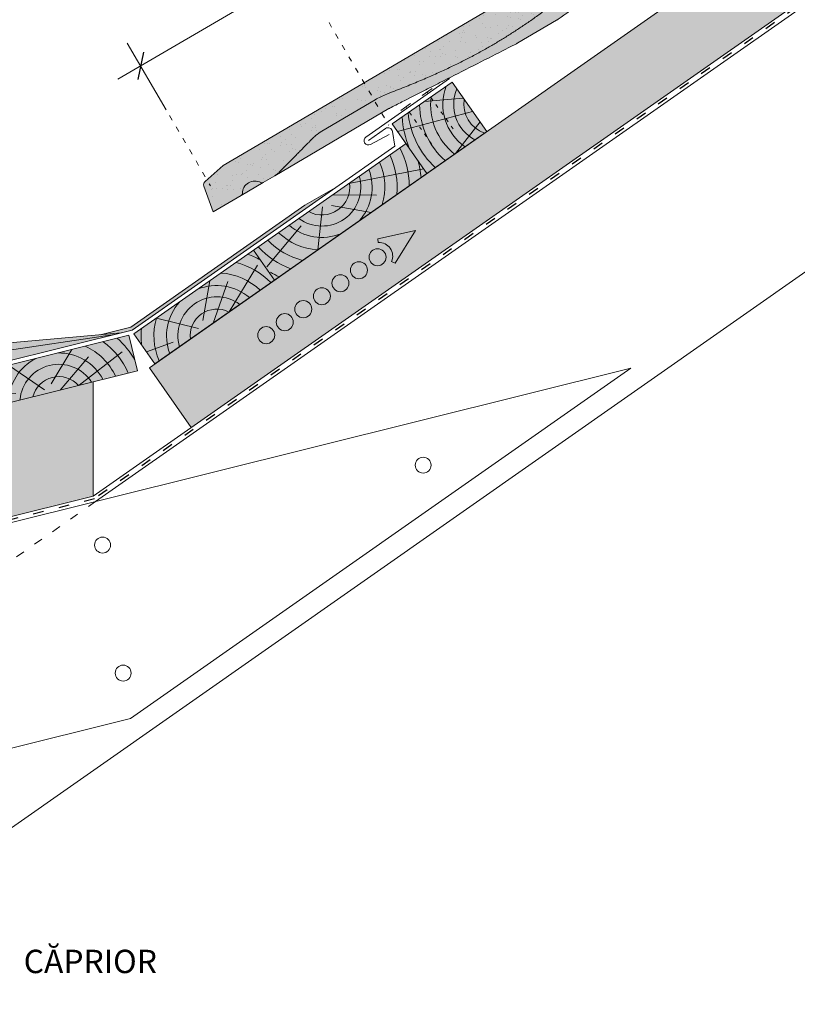
# Model space of a CAD drawing. Units: metres. Extents: x 0 to 277, y 0 to 190.
# Drawn here: x 121 to 174, y 66 to 133 of the extents above; entities that cross this region are included whole.
import ezdxf

# ---------------------------------------------------------------- set-up
doc = ezdxf.new("R2010")
doc.units = ezdxf.units.M
doc.header["$LTSCALE"] = 0.05
doc.linetypes.add('ACAD_ISO03W100', pattern=[30, 12, -18])
doc.layers.get('0').update_dxf_attribs({"linetype": 'CONTINUOUS'})
doc.layers.add('Román', color=7, linetype='CONTINUOUS')
doc.styles.add('Román', font='arial.ttf', dxfattribs={"height": 1.6})

# ---------------------------------------------------------------- blocks, each defined once
blk = doc.blocks.new('Zenit alapcserép ÚJ')
at = {"linetype": 'Continuous', "lineweight": 9, "true_color": 0x96363a}
h = blk.add_hatch(color=17, dxfattribs=at)
h.dxf.hatch_style = 1
edge = h.paths.add_edge_path()
edge.add_spline(control_points=[(75.2949900262176, 132.2719869070858), (77.7450655178425, 132.9262079769933), (78.55298571334274, 133.1356902122421)], knot_values=[0, 0, 0, 3.370540763338297, 3.370540763338297, 3.370540763338297], weights=[1, 1.16211519499695, 1], degree=2, periodic=0)
edge.add_spline(control_points=[(78.55298571334274, 133.1356902122421), (78.6074221134487, 133.1498047978616), (78.66277382020974, 133.1622494580907), (78.89436475516763, 133.2064476554631), (79.07402268577155, 133.2208756465194), (79.23823631181043, 133.2208756465194)], knot_values=[0.7993766431288978, 0.7993766431288978, 0.7993766431288978, 0.7993766431288978, 0.9553930881737159, 0.9553930881737159, 1.448033966290318, 1.448033966290318, 1.448033966290318, 1.448033966290318], degree=3, periodic=0)
edge.add_line((79.23823631181043, 133.2208756465194), (83.48826799626976, 133.2208756465194))
edge.add_spline(control_points=[(83.48826799626976, 133.2208756465194), (83.76047886707201, 133.2208756465194), (84.05852082039263, 133.1994865970087), (84.39638489454825, 133.1496634437081), (84.43926718214473, 133.142887222794), (84.48200134012168, 133.1356902122421)], knot_values=[13.88537699798274, 13.88537699798274, 13.88537699798274, 13.88537699798274, 14.70200961038959, 14.70200961038959, 14.82092244707607, 14.82092244707607, 14.82092244707607, 14.82092244707607], degree=3, periodic=0)
edge.add_spline(control_points=[(84.48200134012163, 133.1356902122421), (91.82169724591535, 131.8995860889153), (98.53414889587555, 132.8456978293093)], knot_values=[1.566704893449857, 1.566704893449857, 1.566704893449857, 15.99079548006914, 15.99079548006914, 15.99079548006914], weights=[1, 1.257707455526648, 1.050497992067417], degree=2, periodic=0)
edge.add_spline(control_points=[(98.53414889587555, 132.8456978293093), (99.73803050214659, 133.0153834495767), (100.8560135606347, 133.1356902122421)], knot_values=[0.0100285498963211, 0.0100285498963211, 0.0100285498963211, 2.64404231142281, 2.64404231142281, 2.64404231142281], weights=[1.015690136700516, 1.011046198544059, 1.000083568215839], degree=2, periodic=0)
edge.add_spline(control_points=[(100.8560135606347, 133.1356902122421), (100.9213987313601, 133.1427263458906), (100.986939584549, 133.1492176193316), (101.6309061870942, 133.2079200733403), (102.2148401375592, 133.2208756465194), (102.7458057418422, 133.2208756465194)], knot_values=[3.53239195660175, 3.53239195660175, 3.53239195660175, 3.53239195660175, 3.713095260832733, 3.713095260832733, 5.305992073681659, 5.305992073681659, 5.305992073681659, 5.305992073681659], degree=3, periodic=0)
edge.add_line((102.7458057418422, 133.2208756465194), (105.7517980059156, 133.2208756465194))
edge.add_arc((105.7517980059156, 130.7208756465194), 2.500000000000012, 74.99999999999312, 90, ccw=False)
edge.add_line((106.3988456186722, 133.135690212242), (106.7727490486276, 133.0355030901382))
edge.add_arc((106.7856900008827, 133.0837993814527), 0.0499999999999936, 254.9999999999865, 345.0000000000064)
edge.add_arc((106.8822825835116, 133.0579174769424), 0.0499999999999937, 75.00000000000222, 165.0000000000022, ccw=False)
edge.add_line((106.8952235357667, 133.1062137682569), (107.2815938662823, 133.0026861502159))
edge.add_arc((107.2686529140272, 132.9543898589014), 0.0499999999999984, -15.000000000025125, 75.0000000000179, ccw=False)
edge.add_arc((107.3652454966562, 132.9285079543912), 0.0499999999999918, 165.0000000000022, 255.0000000000022)
edge.add_line((107.352304544401, 132.8802116630767), (107.6903785836022, 132.7896249972909))
edge.add_arc((107.7033195358573, 132.8379212886053), 0.0499999999999982, 255.0000000000022, 345.0000000000064)
edge.add_arc((107.7999121184862, 132.812039384095), 0.0499999999999937, 75.00000000000222, 165.0000000000064, ccw=False)
edge.add_line((107.8128530707413, 132.8603356754095), (108.199223401257, 132.7568080573685))
edge.add_arc((108.1862824490019, 132.708511766054), 0.0500000000000081, -14.999999999993577, 75.00000000000222, ccw=False)
edge.add_arc((108.2828750316308, 132.6826298615438), 0.0500000000000013, 165.0000000000063, 255.0000000000022)
edge.add_line((108.2699340793757, 132.6343335702294), (108.6563044098913, 132.5308059521883))
edge.add_arc((108.6692453621464, 132.5791022435027), 0.0499999999999982, 254.9999999999865, 345.0000000000064)
edge.add_arc((108.7658379447753, 132.5532203389925), 0.0500000000000006, 74.99999999998641, 165.0000000000022, ccw=False)
edge.add_line((108.7787788970304, 132.6015166303069), (109.165149227546, 132.4979890122659))
edge.add_arc((109.1522082752909, 132.4496927209515), 0.0499999999999984, -14.999999999993577, 75.00000000000222, ccw=False)
edge.add_arc((109.2488008579198, 132.4238108164413), 0.0499999999999918, 165.0000000000022, 255.0000000000179)
edge.add_line((109.2358599056647, 132.3755145251268), (109.6222302361804, 132.2719869070858))
edge.add_arc((110.0104588038341, 133.7208756465194), 1.500000000000035, 255.0000000000035, 259.1268432826342)
edge.add_arc((109.6897786731356, 132.0513954119029), 0.199999999999998, 10.000000000006821, 79.12684328262958, ccw=False)
edge.add_line((109.886740223738, 132.0861250474363), (110.0074728365338, 131.4014163754526))
edge.add_arc((110.4013959377387, 131.4708756465194), 0.3999999999999982, 190.0000000000027, 270)
edge.add_line((110.4013959377387, 131.0708756465194), (111.3678877065923, 131.0708756465194))
edge.add_arc((111.3678877065923, 131.4708756465194), 0.4000000000000022, 270, 352.9999999999976)
edge.add_line((111.7649061672489, 131.4221279091573), (111.8629800574531, 132.2208756465194))
edge.add_line((111.8629800574531, 132.2208756465194), (112.012980057453, 132.2208756465194))
edge.add_line((112.012980057453, 132.2208756465194), (112.012980057453, 134.6208756465194))
edge.add_line((112.012980057453, 134.6208756465194), (72.2129800574531, 134.6208756465194))
edge.add_line((72.2129800574531, 134.6208756465194), (70.59270763612409, 134.3059265923742))
edge.add_arc((70.64995033473704, 134.0114384373399), 0.2999999999999871, 100.9999999999984, 169.4999999999987)
edge.add_line((70.35497386246787, 134.0661090949875), (70.01298005745309, 132.2208756465194))
edge.add_line((70.01298005745309, 132.2208756465194), (72.24695465366867, 132.2208756465194))
edge.add_arc((72.24695465366865, 132.3708756465194), 0.1500000000000036, 270.0000000000054, 330.000000000007)
edge.add_arc((73.11298005745307, 131.8708756465194), 0.8500000000000008, 30.00000000000091, 149.9999999999965, ccw=False)
edge.add_arc((73.9790054612375, 132.3708756465194), 0.1500000000000037, 210.0000000000051, 270)
edge.add_line((73.9790054612375, 132.2208756465194), (74.90551291783588, 132.2208756465194))
edge.add_spline(control_points=[(74.90551291783586, 132.2208756465194), (74.99847812583124, 132.2208756465194), (75.10001041698487, 132.2300330927393), (75.2316094899198, 132.2561568939532), (75.26357062114867, 132.2635972730234), (75.2949900262176, 132.2719869070858)], knot_values=[6.306676471879668, 6.306676471879668, 6.306676471879668, 6.306676471879668, 6.585572095865744, 6.585572095865744, 6.675796330470741, 6.675796330470741, 6.675796330470741, 6.675796330470741], degree=3, periodic=0)
at = {"linetype": 'Continuous', "lineweight": 9}
h = blk.add_hatch(dxfattribs=at)
h.set_pattern_fill('AR-SAND', color=256, scale=0.025)
h.set_pattern_definition([(37.5, (0, 0), (-0.0400007823996012, 1.223533093323355), [0, -0.9652000000000001, 0, -1.0795, 0, -1.031875]), (7.499999999999999, (0, 0), (1.123808207845006, 1.792062751420885), [0, -0.5207, 0, -0.86995, 0, -0.333375]), (327.5, (-0.7810500000000001, 0), (1.977480925603645, 0.0035929616963644), [0, -0.3175, 0, -1.143, 0, -1.49225]), (317.5, (-0.7810500000000001, 0), (1.908891131180743, 0.5573233081430408), [0, -0.15875, 0, -0.7493, 0, -0.8572500000000001])])
edge = h.paths.add_edge_path()
edge.add_line((72.2129800574531, 134.6208756465194), (70.59270763612409, 134.3059265923742))
edge.add_arc((70.64995033473706, 134.0114384373399), 0.299999999999987, 101.0000000000011, 169.4999999999992)
edge.add_line((70.35497386246787, 134.0661090949875), (70.01298005745309, 132.2208756465194))
edge.add_line((70.01298005745309, 132.2208756465194), (72.24695465366867, 132.2208756465194))
edge.add_arc((72.24695465366867, 132.3708756465194), 0.1500000000000036, 270, 330.0000000000043)
edge.add_arc((73.11298005745307, 131.8708756465194), 0.8500000000000008, 30.00000000000091, 149.9999999999965, ccw=False)
edge.add_arc((73.9790054612375, 132.3708756465194), 0.1500000000000036, 210.0000000000051, 270)
edge.add_line((73.9790054612375, 132.2208756465194), (74.90551291783588, 132.2208756465194))
edge.add_spline(control_points=[(74.90551291783586, 132.2208756465194), (74.99847812583124, 132.2208756465194), (75.10001041698487, 132.2300330927393), (75.2316094899198, 132.2561568939532), (75.26357062114867, 132.2635972730234), (75.2949900262176, 132.2719869070858)], knot_values=[6.306676471879668, 6.306676471879668, 6.306676471879668, 6.306676471879668, 6.585572095865744, 6.585572095865744, 6.675796330470741, 6.675796330470741, 6.675796330470741, 6.675796330470741], degree=3, periodic=0)
edge.add_spline(control_points=[(75.2949900262176, 132.2719869070858), (77.7450655178425, 132.9262079769933), (78.55298571334274, 133.1356902122421)], knot_values=[0, 0, 0, 3.370540763338297, 3.370540763338297, 3.370540763338297], weights=[1, 1.16211519499695, 1], degree=2, periodic=0)
edge.add_spline(control_points=[(78.55298571334274, 133.1356902122421), (78.6074221134487, 133.1498047978616), (78.66277382020974, 133.1622494580907), (78.89436475516763, 133.2064476554631), (79.07402268577155, 133.2208756465194), (79.23823631181043, 133.2208756465194)], knot_values=[0.7993766431288978, 0.7993766431288978, 0.7993766431288978, 0.7993766431288978, 0.9553930881737159, 0.9553930881737159, 1.448033966290318, 1.448033966290318, 1.448033966290318, 1.448033966290318], degree=3, periodic=0)
edge.add_line((79.23823631181043, 133.2208756465194), (83.48826799626976, 133.2208756465194))
edge.add_spline(control_points=[(83.48826799626976, 133.2208756465194), (83.76047886707201, 133.2208756465194), (84.05852082039263, 133.1994865970087), (84.39638489454825, 133.1496634437081), (84.43926718214473, 133.142887222794), (84.48200134012168, 133.1356902122421)], knot_values=[13.88537699798274, 13.88537699798274, 13.88537699798274, 13.88537699798274, 14.70200961038959, 14.70200961038959, 14.82092244707607, 14.82092244707607, 14.82092244707607, 14.82092244707607], degree=3, periodic=0)
edge.add_spline(control_points=[(84.48200134012163, 133.1356902122421), (91.82169724591535, 131.8995860889153), (98.53414889587555, 132.8456978293093)], knot_values=[1.566704893449857, 1.566704893449857, 1.566704893449857, 15.99079548006914, 15.99079548006914, 15.99079548006914], weights=[1, 1.257707455526648, 1.050497992067417], degree=2, periodic=0)
edge.add_spline(control_points=[(98.53414889587555, 132.8456978293093), (99.73803050214659, 133.0153834495767), (100.8560135606347, 133.1356902122421)], knot_values=[0.0100285498963211, 0.0100285498963211, 0.0100285498963211, 2.64404231142281, 2.64404231142281, 2.64404231142281], weights=[1.015690136700516, 1.011046198544059, 1.000083568215839], degree=2, periodic=0)
edge.add_spline(control_points=[(100.8560135606347, 133.1356902122421), (100.9213987313601, 133.1427263458906), (100.986939584549, 133.1492176193316), (101.6309061870942, 133.2079200733403), (102.2148401375592, 133.2208756465194), (102.7458057418422, 133.2208756465194)], knot_values=[3.53239195660175, 3.53239195660175, 3.53239195660175, 3.53239195660175, 3.713095260832733, 3.713095260832733, 5.305992073681659, 5.305992073681659, 5.305992073681659, 5.305992073681659], degree=3, periodic=0)
edge.add_line((102.7458057418422, 133.2208756465194), (105.7517980059156, 133.2208756465194))
edge.add_arc((105.7517980059156, 130.7208756465194), 2.500000000000012, 74.99999999999312, 90, ccw=False)
edge.add_line((106.3988456186722, 133.135690212242), (106.7727490486276, 133.0355030901382))
edge.add_arc((106.7856900008827, 133.0837993814527), 0.0499999999999936, 254.9999999999865, 345.0000000000021)
edge.add_arc((106.8822825835116, 133.0579174769424), 0.0499999999999937, 75.00000000000222, 165.0000000000064, ccw=False)
edge.add_line((106.8952235357667, 133.1062137682569), (107.2815938662823, 133.0026861502159))
edge.add_arc((107.2686529140272, 132.9543898589014), 0.0499999999999984, -15.000000000025125, 75.0000000000179, ccw=False)
edge.add_arc((107.3652454966562, 132.9285079543912), 0.0499999999999918, 165.0000000000022, 254.9999999999865)
edge.add_line((107.352304544401, 132.8802116630767), (107.6903785836022, 132.7896249972909))
edge.add_arc((107.7033195358573, 132.8379212886053), 0.0499999999999982, 254.9999999999865, 345.0000000000064)
edge.add_arc((107.7999121184862, 132.812039384095), 0.0499999999999937, 75.00000000000222, 165.0000000000022, ccw=False)
edge.add_line((107.8128530707413, 132.8603356754095), (108.199223401257, 132.7568080573685))
edge.add_arc((108.1862824490018, 132.708511766054), 0.0500000000000081, -14.999999999989427, 74.99999999998641, ccw=False)
edge.add_arc((108.2828750316308, 132.6826298615438), 0.0500000000000014, 165.0000000000063, 255.0000000000022)
edge.add_line((108.2699340793757, 132.6343335702294), (108.6563044098913, 132.5308059521883))
edge.add_arc((108.6692453621464, 132.5791022435027), 0.0499999999999982, 254.9999999999865, 345.0000000000021)
edge.add_arc((108.7658379447753, 132.5532203389925), 0.0500000000000006, 75.00000000000222, 165.0000000000064, ccw=False)
edge.add_line((108.7787788970304, 132.6015166303069), (109.165149227546, 132.4979890122659))
edge.add_arc((109.1522082752909, 132.4496927209515), 0.0499999999999984, -14.999999999993577, 75.00000000000222, ccw=False)
edge.add_arc((109.2488008579198, 132.4238108164413), 0.0499999999999918, 165.0000000000063, 255.0000000000022)
edge.add_line((109.2358599056647, 132.3755145251268), (109.6222302361804, 132.2719869070858))
edge.add_arc((110.0104588038341, 133.7208756465194), 1.500000000000035, 255.0000000000035, 259.1268432826342)
edge.add_arc((109.6897786731356, 132.0513954119029), 0.1999999999999979, 10.000000000006821, 79.12684328262958, ccw=False)
edge.add_line((109.886740223738, 132.0861250474363), (110.0074728365338, 131.4014163754526))
edge.add_arc((110.4013959377387, 131.4708756465194), 0.3999999999999981, 190.0000000000027, 270)
edge.add_line((110.4013959377387, 131.0708756465194), (111.3678877065923, 131.0708756465194))
edge.add_arc((111.3678877065923, 131.4708756465194), 0.4000000000000023, 270, 352.9999999999973)
edge.add_line((111.7649061672489, 131.4221279091573), (111.8629800574531, 132.2208756465194))
edge.add_line((111.8629800574531, 132.2208756465194), (112.012980057453, 132.2208756465194))
edge.add_line((112.012980057453, 132.2208756465194), (112.012980057453, 134.6208756465194))
edge.add_line((112.012980057453, 134.6208756465194), (72.2129800574531, 134.6208756465194))
at = {"linetype": 'Continuous', "lineweight": 9, "true_color": 0xe36466}
h = blk.add_hatch(color=13, dxfattribs=at)
h.dxf.hatch_style = 1
edge = h.paths.add_edge_path()
edge.add_spline(control_points=[(104.7746883689736, 132.217930132021), (103.5003632354598, 132.1199051217507), (102.2006124419991, 132.0199242914845), (100.9033237679007, 131.9201328550154), (99.62064769478509, 131.8214654647757), (98.34044277839877, 131.7229881635152), (97.08956343441194, 131.6267666755162)], knot_values=[-1.760091484225298, -1.760091484225298, -1.760091484225298, -1.760091484225298, -1.552347286217361, -1.552347286217361, -1.552347286217361, -1.346943109464986, -1.346943109464986, -1.346943109464986, -1.346943109464986], degree=3, periodic=0)
edge.add_spline(control_points=[(97.08956343441194, 131.6267666755162), (97.06277591466548, 131.6247060970742), (97.03644030939623, 131.6232261926803), (96.9851968900335, 131.6213122455057), (96.96028501718123, 131.6208756465194), (96.93617043664246, 131.6208756465194)], knot_values=[-0.0412417023173638, -0.0412417023173638, -0.0412417023173638, -0.0412417023173638, -0.0206208511586819, -0.0206208511586819, 0, 0, 0, 0], degree=3, periodic=0)
edge.add_line((96.93617043664247, 131.6208756465194), (93.88399886970998, 131.6208756465194))
edge.add_spline(control_points=[(93.88399886970998, 131.6208756465194), (93.86300255164639, 131.6208756465194), (93.84226473506573, 131.6212072148434), (93.80151310436521, 131.6224733664087), (93.78149869393675, 131.6234074517232), (93.76190179064028, 131.6246060496757)], knot_values=[-0.0322247192627471, -0.0322247192627471, -0.0322247192627471, -0.0322247192627471, -0.0161123596313746, -0.0161123596313746, -2.1e-15, -2.1e-15, -2.1e-15, -2.1e-15], degree=3, periodic=0)
edge.add_spline(control_points=[(93.76190179064028, 131.6246060496757), (93.34436232926652, 131.6501438571495), (92.90932359477361, 131.676751966018), (91.71249382639093, 131.7499532105264), (90.93173402663447, 131.7977065255877), (90.15842064526845, 131.8450043981895), (89.38510726390238, 131.8923022707912), (88.61947315799657, 131.939130458785), (87.46441716471395, 132.0097767097547), (87.04702402512429, 132.0353055678049), (86.65242259825433, 132.0594404249873)], knot_values=[-1.999513992093343, -1.999513992093343, -1.999513992093343, -1.999513992093343, -1.81664355262151, -1.81664355262151, -1.508000545018327, -1.508000545018327, -1.508000545018327, -1.199357537415144, -1.199357537415144, -1.014234106914013, -1.014234106914013, -1.014234106914013, -1.014234106914013], degree=3, periodic=0)
edge.add_spline(control_points=[(86.65242259825294, 132.0594404249874), (86.13417475532711, 132.0911378209481), (85.5670600184265, 132.1258240441829), (84.67045327615492, 132.1806628617848), (84.3581877412883, 132.1997618400799), (84.04347583368929, 132.2190104449413)], knot_values=[1.014234106923542, 1.014234106923542, 1.014234106923542, 1.014234106923542, 1.315523336310085, 1.315523336310085, 1.471639653630542, 1.471639653630542, 1.471639653630542, 1.471639653630542], degree=3, periodic=0)
edge.add_arc((83.98242729415438, 131.2208756465194), 1.000000000000007, 86.49999999999702, 90)
edge.add_line((83.98242729415438, 132.2208756465194), (74.90551291783643, 132.2208756465194))
edge.add_spline(control_points=[(74.90551291783586, 132.2208756465194), (74.99847812583124, 132.2208756465194), (75.10001041698487, 132.2300330927393), (75.2316094899198, 132.2561568939532), (75.26357062114867, 132.2635972730234), (75.2949900262176, 132.2719869070858)], knot_values=[6.306676471879668, 6.306676471879668, 6.306676471879668, 6.306676471879668, 6.585572095865744, 6.585572095865744, 6.675796330470741, 6.675796330470741, 6.675796330470741, 6.675796330470741], degree=3, periodic=0)
edge.add_spline(control_points=[(75.2949900262176, 132.2719869070858), (77.7450655178425, 132.9262079769933), (78.55298571334274, 133.1356902122421)], knot_values=[0, 0, 0, 3.370540763338297, 3.370540763338297, 3.370540763338297], weights=[1, 1.16211519499695, 1], degree=2, periodic=0)
edge.add_spline(control_points=[(78.55298571334274, 133.1356902122421), (78.6074221134487, 133.1498047978616), (78.66277382020974, 133.1622494580907), (78.89436475516763, 133.2064476554631), (79.07402268577155, 133.2208756465194), (79.23823631181043, 133.2208756465194)], knot_values=[0.7993766431288978, 0.7993766431288978, 0.7993766431288978, 0.7993766431288978, 0.9553930881737159, 0.9553930881737159, 1.448033966290318, 1.448033966290318, 1.448033966290318, 1.448033966290318], degree=3, periodic=0)
edge.add_line((79.23823631181043, 133.2208756465194), (83.48826799626976, 133.2208756465194))
edge.add_spline(control_points=[(83.48826799626976, 133.2208756465194), (83.76047886707201, 133.2208756465194), (84.05852082039263, 133.1994865970087), (84.39638489454825, 133.1496634437081), (84.43926718214473, 133.142887222794), (84.48200134012168, 133.1356902122421)], knot_values=[13.88537699798274, 13.88537699798274, 13.88537699798274, 13.88537699798274, 14.70200961038959, 14.70200961038959, 14.82092244707607, 14.82092244707607, 14.82092244707607, 14.82092244707607], degree=3, periodic=0)
edge.add_spline(control_points=[(84.48200134012163, 133.1356902122421), (91.82169724591535, 131.8995860889153), (98.53414889587555, 132.8456978293093)], knot_values=[1.566704893449857, 1.566704893449857, 1.566704893449857, 15.99079548006914, 15.99079548006914, 15.99079548006914], weights=[1, 1.257707455526648, 1.050497992067417], degree=2, periodic=0)
edge.add_spline(control_points=[(98.53414889587555, 132.8456978293093), (99.73803050214659, 133.0153834495767), (100.8560135606347, 133.1356902122421)], knot_values=[0.0100285498963211, 0.0100285498963211, 0.0100285498963211, 2.64404231142281, 2.64404231142281, 2.64404231142281], weights=[1.015690136700516, 1.011046198544059, 1.000083568215839], degree=2, periodic=0)
edge.add_spline(control_points=[(100.8560135606347, 133.1356902122421), (100.9213987313601, 133.1427263458906), (100.986939584549, 133.1492176193316), (101.6309061870942, 133.2079200733403), (102.2148401375592, 133.2208756465194), (102.7458057418422, 133.2208756465194)], knot_values=[3.53239195660175, 3.53239195660175, 3.53239195660175, 3.53239195660175, 3.713095260832733, 3.713095260832733, 5.305992073681659, 5.305992073681659, 5.305992073681659, 5.305992073681659], degree=3, periodic=0)
edge.add_line((102.7458057418421, 133.2208756465194), (105.7517980059156, 133.2208756465194))
edge.add_arc((105.7517980059156, 130.7208756465194), 2.500000000000012, 74.99999999999312, 90, ccw=False)
edge.add_line((106.3988456186722, 133.135690212242), (106.7727490486276, 133.0355030901382))
edge.add_arc((106.7856900008827, 133.0837993814527), 0.0499999999999936, 254.9999999999865, 345.0000000000064)
edge.add_arc((106.8822825835116, 133.0579174769424), 0.0499999999999937, 75.00000000000222, 165.0000000000022, ccw=False)
edge.add_line((106.8952235357667, 133.1062137682569), (107.2815938662823, 133.0026861502159))
edge.add_arc((107.2686529140272, 132.9543898589014), 0.0499999999999984, -14.999999999993577, 75.00000000002211, ccw=False)
edge.add_arc((107.3652454966562, 132.9285079543912), 0.0500000000000005, 164.9999999999864, 255.0000000000064)
edge.add_line((107.352304544401, 132.8802116630767), (107.6903785836022, 132.7896249972909))
edge.add_arc((107.7033195358573, 132.8379212886053), 0.0500000000000032, 255.0000000000064, 345.0000000000106)
edge.add_arc((107.7999121184862, 132.812039384095), 0.0499999999999987, 74.99999999999068, 165.0000000000022, ccw=False)
edge.add_line((107.8128530707413, 132.8603356754095), (108.199223401257, 132.7568080573685))
edge.add_arc((108.1862824490019, 132.708511766054), 0.050000000000008, -14.999999999993577, 75.00000000000631, ccw=False)
edge.add_arc((108.2828750316308, 132.6826298615438), 0.0500000000000013, 165.0000000000063, 255.0000000000064)
edge.add_line((108.2699340793757, 132.6343335702294), (108.6563044098913, 132.5308059521883))
edge.add_arc((108.6692453621464, 132.5791022435027), 0.0500000000000032, 255.0000000000064, 345.0000000000064)
edge.add_arc((108.7658379447753, 132.5532203389925), 0.0500000000000006, 75.00000000000631, 165.0000000000064, ccw=False)
edge.add_line((108.7787788970304, 132.601516630307), (109.165149227546, 132.497989012266))
edge.add_arc((109.1522082752909, 132.4496927209515), 0.0500000000000071, -14.999999999989427, 75.00000000000631, ccw=False)
edge.add_arc((109.2488008579198, 132.4238108164413), 0.0500000000000005, 165.0000000000022, 255.0000000000064)
edge.add_line((109.2358599056647, 132.3755145251268), (109.6222302361804, 132.2719869070858))
edge.add_arc((110.0104588038341, 133.7208756465194), 1.500000000000035, 255.0000000000058, 259.1268432826342)
edge.add_arc((109.6897786731356, 132.0513954119029), 0.1999999999999954, 57.93012174402003, 79.12684328262492, ccw=False)
edge.add_line((109.7959693039574, 132.2208756465194), (109.6861851382099, 132.2208756465194))
edge.add_arc((109.68618513821, 132.0208756465194), 0.1999999999999915, 90.00000000000813, 131.4096221092777)
edge.add_arc((109.4216100071035, 132.3208756465194), 0.1999999999999915, 270, 311.40962210927773, ccw=False)
edge.add_line((109.4216100071035, 132.1208756465194), (105.6043501078026, 132.1208756465194))
edge.add_arc((105.6043501078026, 132.3208756465194), 0.1999999999999915, 228.5903778907223, 269.9999999999918, ccw=False)
edge.add_arc((105.3397749766962, 132.0208756465194), 0.1999999999999915, 48.59037789072228, 90.00000199350858)
edge.add_line((105.3397749697375, 132.2208756465194), (104.8513848330649, 132.2208756465194))
edge.add_arc((104.8513848678582, 131.2208756465194), 0.9999999999999978, 90.00000199351102, 94.39870535499426)
h.paths.add_polyline_path([(72.37685846423634, 132.2958756465194, -0.2679491924311127), (72.24695465366867, 132.2208756465194), (73.9790054612375, 132.2208756465194, -0.267949192431102), (73.84910165066982, 132.2958756465194, 0.5773502691895978)])
at = {"linetype": 'Continuous', "lineweight": 18}
for p, q in [((70.59270763612409, 134.3059265923742), (72.2129800574531, 134.6208756465194)), ((72.2129800574531, 134.6208756465194), (112.012980057453, 134.6208756465194)), ((112.012980057453, 134.6208756465194), (112.012980057453, 132.2208756465194)), ((70.01298005745309, 132.2208756465194), (70.35497386246786, 134.0661090949875)), ((83.48826799626976, 133.2208756465194), (79.23823631181043, 133.2208756465194)), ((105.7517980059157, 133.2208756465194), (102.7458057418422, 133.2208756465194)), ((106.7727490486276, 133.0355030901382), (106.398845618672, 133.1356902122421)), ((107.2815938662823, 133.0026861502159), (106.8952235357667, 133.1062137682569)), ((107.6903785836022, 132.7896249972908), (107.352304544401, 132.8802116630767)), ((72.24695465366867, 132.2208756465194), (70.01298005745309, 132.2208756465194)), ((74.90551291783586, 132.2208756465194), (73.9790054612375, 132.2208756465194)), ((108.199223401257, 132.7568080573685), (107.8128530707414, 132.8603356754095)), ((108.6563044098912, 132.5308059521883), (108.2699340793757, 132.6343335702293)), ((109.165149227546, 132.497989012266), (108.7787788970304, 132.601516630307)), ((109.6222302361804, 132.2719869070858), (109.2358599056647, 132.3755145251268)), ((111.8629800574531, 132.2208756465194), (111.7649061672489, 131.4221279091574)), ((112.012980057453, 132.2208756465194), (111.8629800574531, 132.2208756465194)), ((110.0074728365338, 131.4014163754526), (109.886740223738, 132.0861250474363)), ((111.3678877065923, 131.0708756465194), (110.4013959377387, 131.0708756465194))]:
    blk.add_line(p, q, dxfattribs=at)
at = {"linetype": 'Continuous', "lineweight": 9}
for p, q in [((73.9790054612375, 132.2208756465194), (72.24695465366867, 132.2208756465194)), ((83.98242729415446, 132.2208756465194), (74.90551291783586, 132.2208756465194)), ((104.8512004817089, 132.2208756295203), (105.3397749697375, 132.2208756465194)), ((109.6861851382099, 132.2208756465194), (109.7959693039574, 132.2208756465194)), ((93.88399886970998, 131.6208756465194), (96.93617043664246, 131.6208756465194)), ((109.4216100071035, 132.1208756465194), (105.6043501078026, 132.1208756465194))]:
    blk.add_line(p, q, dxfattribs=at)
at = {"linetype": 'Continuous', "lineweight": 18}
for centre, radius, start, end in [((70.64995033473704, 134.0114384373399), 0.2999999999999877, 101.000000000009, 169.5000000000158), ((105.7517980059157, 130.7208756465193), 2.500000000000025, 74.99999999999885, 90), ((106.7856900008827, 133.0837993814527), 0.050000000000001, 254.9999999999853, 344.999999999972), ((106.8822825835116, 133.0579174769424), 0.0500000000000022, 75.00000000000556, 164.9999999999719), ((107.2686529140272, 132.9543898589014), 0.0500000000000004, 344.9999999999384, 74.9999999999853), ((107.3652454966562, 132.9285079543912), 0.0500000000000004, 164.9999999999719, 255.0000000000056), ((72.24695465366867, 132.3708756465194), 0.1500000000000038, 270, 329.999999999997), ((73.11298005745309, 131.8708756465194), 0.8499999999999996, 30.00000000000301, 149.9999999999969), ((73.9790054612375, 132.3708756465194), 0.1500000000000025, 210.000000000003, 270), ((107.7033195358573, 132.8379212886053), 0.0500000000000004, 254.9999999999853, 344.9999999999384), ((107.7999121184862, 132.812039384095), 0.0499999999999989, 75.00000000000556, 164.9999999999719), ((108.1862824490019, 132.708511766054), 0.0500000000000039, 344.9999999999889, 74.9999999999853), ((108.2828750316308, 132.6826298615438), 0.0500000000000014, 165.0000000000221, 255.0000000000056), ((108.6692453621464, 132.5791022435027), 0.0500000000000004, 254.9999999999853, 344.9999999999384), ((108.7658379447753, 132.5532203389925), 0.0499999999999988, 75.00000000000556, 165.0000000000221), ((109.1522082752909, 132.4496927209515), 0.0500000000000004, 344.9999999999384, 74.9999999999853), ((109.2488008579198, 132.4238108164413), 0.0500000000000012, 164.9999999999719, 255.0000000000056), ((110.0104588038341, 133.7208756465195), 1.500000000000077, 254.9999999999988, 259.1268432826296), ((109.6897786731356, 132.0513954119029), 0.2000000000000001, 9.99999999999861, 79.12684328262628), ((110.4013959377387, 131.4708756465194), 0.3999999999999959, 189.9999999999986, 270), ((111.3678877065923, 131.4708756465194), 0.3999999999999961, 270, 353.0000000000137)]:
    blk.add_arc(centre, radius, start, end, dxfattribs=at)
at = {"linetype": 'Continuous', "lineweight": 9}
for centre, radius, start, end in [((83.98242729415446, 131.2208756465194), 1.000000000000051, 86.49999999999703, 90), ((104.8513848678583, 131.2208756465195), 0.9999999999999512, 90.01056454822351, 94.39870535499341), ((105.3397749766962, 132.0208756465194), 0.2000000000000001, 48.59037789072267, 90), ((109.6861851382099, 132.0208756465194), 0.2000000000000001, 90, 131.4096221092773), ((105.6043501078026, 132.3208756465194), 0.2000000000000001, 228.5903778907227, 270), ((109.4216100071035, 132.3208756465194), 0.2000000000000001, 270, 311.4096221092773)]:
    blk.add_arc(centre, radius, start, end, dxfattribs=at)
at = {"linetype": 'Continuous', "lineweight": 18}
for points, weights in [([(78.55298571334274, 133.1356902122421), (77.7450655178425, 132.9262079769933), (75.2949900262176, 132.2719869070858)], [1, 1.16211519499695, 1]), ([(98.53414889587555, 132.8456978293093), (91.82169724591535, 131.8995860889153), (84.48200134012163, 133.1356902122421)], [1.050497992067417, 1.257707455526648, 1]), ([(100.8560135606347, 133.1356902122421), (99.73803050214659, 133.0153834495767), (98.53414889587555, 132.8456978293093)], [1.000083568215839, 1.011046198544059, 1.015690136700516])]:
    blk.add_rational_spline(points, weights, degree=2, dxfattribs=at)
for points, knots in [([(79.23823631181043, 133.2208756465194), (79.07402268577155, 133.2208756465194), (78.89436475516763, 133.2064476554631), (78.66277382020974, 133.1622494580907), (78.6074221134487, 133.1498047978616), (78.55298571334274, 133.1356902122421)], [0.7993766431288981, 0.7993766431288981, 0.7993766431288981, 0.7993766431288981, 1.2920175212455, 1.2920175212455, 1.448033966290318, 1.448033966290318, 1.448033966290318, 1.448033966290318]), ([(84.48200134012168, 133.1356902122421), (84.43926718214473, 133.142887222794), (84.39638489454825, 133.1496634437081), (84.05852082039263, 133.1994865970087), (83.76047886707201, 133.2208756465194), (83.48826799626976, 133.2208756465194)], [13.88537699798274, 13.88537699798274, 13.88537699798274, 13.88537699798274, 14.00428983466921, 14.00428983466921, 14.82092244707607, 14.82092244707607, 14.82092244707607, 14.82092244707607]), ([(102.7458057418422, 133.2208756465194), (102.2148401375592, 133.2208756465194), (101.6309061870942, 133.2079200733403), (100.986939584549, 133.1492176193316), (100.9213987313601, 133.1427263458906), (100.8560135606347, 133.1356902122421)], [3.532391956601751, 3.532391956601751, 3.532391956601751, 3.532391956601751, 5.125288769450677, 5.125288769450677, 5.30599207368166, 5.30599207368166, 5.30599207368166, 5.30599207368166]), ([(75.2949900262176, 132.2719869070858), (75.26357062114867, 132.2635972730234), (75.2316094899198, 132.2561568939532), (75.10001041698487, 132.2300330927393), (74.99847812583124, 132.2208756465194), (74.90551291783586, 132.2208756465194)], [6.306676471879668, 6.306676471879668, 6.306676471879668, 6.306676471879668, 6.396900706484665, 6.396900706484665, 6.675796330470741, 6.675796330470741, 6.675796330470741, 6.675796330470741])]:
    blk.add_open_spline(points, degree=3, knots=knots, dxfattribs=at)
at = {"linetype": 'Continuous', "lineweight": 9}
for points, knots in [([(86.65242259825294, 132.0594404249874), (86.13417475532711, 132.0911378209481), (85.5670600184265, 132.1258240441829), (84.66947609823808, 132.1807226285466), (84.35619343117892, 132.1998838173116), (84.0404609541501, 132.2191948428733)], [1.014234106923542, 1.014234106923542, 1.014234106923542, 1.014234106923542, 1.315523336310085, 1.315523336310085, 1.472138162707275, 1.472138162707275, 1.472138162707275, 1.472138162707275]), ([(104.7746883689736, 132.217930132021), (103.5003632354598, 132.1199051217507), (102.2006124419991, 132.0199242914845), (100.9033237679007, 131.9201328550154), (99.62064769478509, 131.8214654647757), (98.34044277839877, 131.7229881635152), (97.08956343441194, 131.6267666755162)], [-1.760091484225298, -1.760091484225298, -1.760091484225298, -1.760091484225298, -1.552347286217361, -1.552347286217361, -1.552347286217361, -1.346943109464986, -1.346943109464986, -1.346943109464986, -1.346943109464986]), ([(93.76190179064028, 131.6246060496757), (93.34436232926652, 131.6501438571495), (92.90932359477361, 131.676751966018), (91.71249382639093, 131.7499532105264), (90.93173402663447, 131.7977065255877), (90.15842064526845, 131.8450043981895), (89.38510726390238, 131.8923022707912), (88.61947315799657, 131.939130458785), (87.46441716471395, 132.0097767097547), (87.04702402512429, 132.0353055678049), (86.65242259825433, 132.0594404249873)], [-1.999513992093343, -1.999513992093343, -1.999513992093343, -1.999513992093343, -1.81664355262151, -1.81664355262151, -1.508000545018327, -1.508000545018327, -1.508000545018327, -1.199357537415144, -1.199357537415144, -1.014234106914013, -1.014234106914013, -1.014234106914013, -1.014234106914013]), ([(93.88399886970998, 131.6208756465194), (93.86300255164639, 131.6208756465194), (93.84226473506573, 131.6212072148434), (93.80151310436521, 131.6224733664087), (93.78149869393675, 131.6234074517232), (93.76190179064028, 131.6246060496757)], [-0.0322247192627471, -0.0322247192627471, -0.0322247192627471, -0.0322247192627471, -0.0161123596313746, -0.0161123596313746, -2.1e-15, -2.1e-15, -2.1e-15, -2.1e-15]), ([(97.08956343441194, 131.6267666755162), (97.06277591466548, 131.6247060970742), (97.03644030939623, 131.6232261926803), (96.9851968900335, 131.6213122455057), (96.96028501718123, 131.6208756465194), (96.93617043664246, 131.6208756465194)], [-0.0412417023173638, -0.0412417023173638, -0.0412417023173638, -0.0412417023173638, -0.0206208511586819, -0.0206208511586819, 0, 0, 0, 0])]:
    blk.add_open_spline(points, degree=3, knots=knots, dxfattribs=at)
blk = doc.blocks.new('sraff')
at = {"linetype": 'Continuous', "lineweight": 5}
for p, q in [((-523.3753748645225, 427.7063015566161), (-525.3434751957294, 429.9387764144084)), ((-522.8274136213917, 427.9883800336017), (-520.8770172405849, 429.9387764144084)), ((-522.3368095228384, 427.4387764144083), (-519.8883423795015, 429.1830652835076)), ((-525.3347560897153, 427.9386018007715), (-528.868549955439, 428.8854790133101)), ((-520.9947506858603, 427.4387764144084), (-517.5802577866269, 428.9507655866365))]:
    blk.add_line(p, q, dxfattribs=at)
for radius, start, end in [(6.8061047691806, 150.4629313792754, 156.2141107641877), (5.988384977272295, 145.9231522672023, 171.7883887447695), (5.192056026472554, 139.7412344707738, 170.5181062744226), (4.308584155899622, 128.853557510304, 168.5498726889271), (3.442569323759298, 102.9271731169914, 165.6139877471319), (3.442569323759298, 14.38601225286806, 77.07282688300862), (4.308584155899622, 11.4501273110729, 51.14644248969594), (5.192056026472554, 9.48189372557742, 40.25876552922623), (5.988384977272295, 15.44899699381375, 34.07684773279763), (2.667397916561041, 18.70262353804051, 161.2973764619595), (1.825268821542977, 27.94335631417443, 152.0566436858256)]:
    blk.add_arc((-522.6405623616304, 426.5834583013628), radius, start, end, dxfattribs=at)

msp = doc.modelspace()

# ---------------------------------------------------------------- hatches: boundary and pattern name
at = {"linetype": 'Continuous', "lineweight": 9, "true_color": 0xe2d5bb}
for points in [[(219.4474571932661, 166.0986642836898), (210.7302232151606, 166.0986642836898), (147.5575913515752, 121.8647112442606), (147.1226065659561, 121.5601316183636), (130.1632417346762, 109.6850565202528), (129.7836895908202, 109.4192912479811), (132.6515717725754, 105.3235310265361)], [(125.9353471514292, 100.6207799184999), (125.9353471514292, 108.4597917133111), (64.95559379967828, 93.25583159624931), (64.95559379967828, 85.41681980143797)]]:
    msp.add_hatch(color=254, dxfattribs=at).paths.add_polyline_path(points)
at = {"linetype": 'Continuous', "lineweight": 9, "true_color": 0xc29544}
h = msp.add_hatch(color=33, dxfattribs=at)
h.paths.add_polyline_path([(148.7990646433489, 122.7340002016465), (147.3651235524713, 124.7818803123689), (128.7293006437986, 111.7329366309752), (130.1632417346762, 109.6850565202527)])
h.paths.add_polyline_path([(150.5196621403389, 128.9939662940202), (146.4239019188939, 126.126084112265), (148.7990646433489, 122.7340002016464), (152.8948248647939, 125.6018823834017)])
at = {"linetype": 'Continuous', "lineweight": 9, "true_color": 0x9ea9ad}
h = msp.add_hatch(color=253, dxfattribs=at)
h.paths.add_polyline_path([(142.6727380676446, 121.8456030705167), (140.4241684154058, 120.5473907765051), (128.513160376989, 112.2072131603293), (126.4098463369086, 111.682798071364), (127.8605202798893, 111.811270735264), (128.6086008443868, 111.9977881683759)])
h.paths.add_polyline_path([(106.4919056260246, 108.2544245744343), (104.9654403155558, 107.8738340271657), (105.0968763498064, 107.3466728870137), (106.6233416602752, 107.7272634342823)], flags=17)
h.paths.add_polyline_path([(79.01325600364987, 101.4032277432599), (77.48679069318106, 101.0226371959912), (77.61822672743163, 100.4954760558394), (79.14469203790048, 100.876066603108)], flags=17)
h.paths.add_polyline_path([(64.95559379967828, 97.33832707722642), (64.95559379967828, 96.12731104695575), (127.3866854510217, 111.6931304437049), (115.2573990347074, 109.8799757158829)])
h.paths.add_polyline_path([(77.61822672743168, 100.4954760558395), (77.48679069318109, 101.0226371959912), (79.0132560036499, 101.4032277432599), (79.14469203790051, 100.8760666031081), (105.0968763498064, 107.3466728870137), (104.9654403155558, 107.8738340271657), (106.4919056260246, 108.2544245744343), (106.6233416602752, 107.7272634342823), (115.2573990347075, 109.8799757158829), (127.3866854510216, 111.6931304437049), (127.8605202798893, 111.811270735264), (115.8755699339641, 110.7498754402701, 0.0374935900364057), (114.6889398727788, 110.5543792733056), (64.95559379967828, 98.15446342219062), (64.95559379967828, 97.33832707722644)])
at = {"linetype": 'Continuous', "lineweight": 9, "true_color": 0xc29544}
msp.add_hatch(color=33, dxfattribs=at).paths.add_polyline_path([(64.95559379967828, 95.83236566962385), (64.95559379967828, 93.2558315962493), (128.9739323472655, 109.217396091658), (128.3691276082663, 111.643135407348)])

# ---------------------------------------------------------------- linework, layer by layer
at = {"linetype": 'Continuous', "lineweight": 9}
for p, q in [((219.4474571932661, 166.0986642836898), (125.9353471514292, 100.6207799184999)), ((220.1340969021304, 166.0986642836898), (126.1014515192678, 100.2562971488087)), ((210.7302232151606, 166.0986642836898), (129.7836895908202, 109.4192912479811)), ((224.1667604749585, 150.6107468850259), (93.01711678685423, 58.77877774109736)), ((141.7549728187258, 137.4342203567699), (127.6279815890356, 129.1998996326868)), ((128.2755345182848, 131.6572121608087), (130.9343643960505, 127.0956620799895)), ((142.6727380676448, 121.8456030705168), (140.4241684154051, 120.5473907765046)), ((140.4241684154053, 120.5473907765047), (128.5131603769889, 112.2072131603293)), ((128.513160376989, 112.2072131603293), (126.4098463369087, 111.682798071364)), ((115.2573990347075, 109.8799757158829), (127.3866854510225, 111.693130443705)), ((127.8605202798897, 111.811270735264), (115.8755699339641, 110.7498754402701)), ((162.7755503942927, 109.4001769773922), (64.95559379967828, 85.01092256144985)), ((162.7755503942926, 109.4001769773922), (128.4887770376765, 85.39231981220166)), ((129.7836895908202, 109.4192912479811), (132.6515717725754, 105.3235310265361)), ((125.9353471514293, 100.6207799184999), (64.95559379967828, 85.41681980143797)), ((128.4887770376765, 85.39231981220165), (64.95559379967828, 69.55171812120133))]:
    msp.add_line(p, q, dxfattribs=at)
at = {"linetype": 'ACAD_ISO03W100', "lineweight": 25, "ltscale": 1.199999999999999}
for p, q in [((219.7907770476982, 166.0986642836898), (126.018399335348, 100.4385385336542)), ((126.018399335348, 100.4385385336542), (64.95559379967828, 85.21387118144406))]:
    msp.add_line(p, q, dxfattribs=at)
at = {"linetype": 'ACAD_ISO03W100', "lineweight": 9, "ltscale": 0.6}
for p, q in [((142.0913232131844, 133.0624966351921), (146.1910046088761, 126.0289883395933)), ((131.167698074498, 126.695349420394), (133.9752965737647, 121.8785684490589))]:
    msp.add_line(p, q, dxfattribs=at)
at = {"linetype": 'Continuous', "lineweight": 30}
msp.add_line((129.3734604407567, 131.0330429994642), (128.9873681946855, 129.176515864782), dxfattribs=at)
at = {"linetype": 'Continuous', "lineweight": 18}
for p, q in [((150.3488415705925, 129.237923350214), (144.6147264321419, 125.2228527053085)), ((150.5196621403389, 128.9939662940203), (146.4239019188939, 126.126084112265)), ((150.5196621403389, 128.9939662940203), (152.8948248647939, 125.6018823834017)), ((146.4239019188939, 126.126084112265), (148.7990646433489, 122.7340002016465)), ((152.8948248647939, 125.6018823834017), (130.1632417346762, 109.6850565202528)), ((145.9717103983168, 125.8094562010033), (144.7855470018126, 124.9788956492227)), ((146.5932494745736, 124.5907747112854), (146.436908669693, 125.6106265310078)), ((147.3651235524713, 124.781880312369), (128.7293006437986, 111.7329366309752)), ((146.2063863378535, 125.3872150423161), (144.9237795851166, 124.715103183163)), ((146.5932494745736, 124.5907747112854), (128.6086008443868, 111.9977881683759)), ((136.9208210866885, 117.4687009944856), (138.3547621775661, 115.4208208837632)), ((128.6086008443868, 111.9977881683759), (64.95559379967827, 96.12731104695575)), ((128.3691276082663, 111.643135407348), (64.95559379967828, 95.83236566962385)), ((128.9739323472655, 109.217396091658), (128.3691276082663, 111.643135407348)), ((128.7293006437986, 111.7329366309752), (130.1632417346761, 109.6850565202528)), ((128.9739323472655, 109.2173960916578), (64.95559379967828, 93.2558315962493))]:
    msp.add_line(p, q, dxfattribs=at)
at = {"linetype": 'Continuous', "lineweight": 13}
for p, q in [((148.4758212054427, 128.0748892445554), (149.1500284876315, 128.5469742658598)), ((147.0096620336871, 127.0482735402767), (147.6838693158758, 127.5203585615812)), ((148.0127234179462, 118.811768695788), (145.4451631727925, 118.2588350369503)), ((148.0127234179462, 118.811768695788), (146.614978415908, 116.5881657292389)), ((145.4687498028273, 117.9892386220077), (145.4451631727925, 118.2588350369503)), ((146.3697077567811, 116.7025373159104), (146.614978415908, 116.5881657292389))]:
    msp.add_line(p, q, dxfattribs=at)
at = {"linetype": 'ACAD_ISO03W100', "lineweight": 13, "ltscale": 0.4}
for p, q in [((150.5881427179303, 125.7756578906444), (148.8129248465371, 128.3109317552076)), ((149.1219835461746, 124.7490421863658), (147.3467656747814, 127.2843160509289))]:
    msp.add_line(p, q, dxfattribs=at)
at = {"linetype": 'Continuous', "lineweight": 5}
for p, q in [((151.2885482158166, 127.895883177915), (148.6248552694717, 127.6672082395875)), ((151.9285309182698, 126.9818931570571), (146.7889469472835, 125.6047457825994)), ((152.4355914996997, 126.2577355983903), (150.759073690032, 124.1064133110932)), ((143.4434716715466, 122.0359101031169), (148.5810807520247, 123.0453134615431)), ((142.3441214316798, 121.2661367780297), (145.3502712910234, 121.2416820436742)), ((141.6468246266134, 120.4512964032905), (141.3151461901153, 117.4937040853512)), ((142.257481766716, 120.5345288993114), (144.9738543548028, 120.0555591223749)), ((140.1750354366614, 119.1371522828028), (137.8234274246878, 116.3346149861599)), ((135.2629383868453, 113.2559025586862), (137.1926858642546, 116.4529242491478)), ((133.4464691114095, 112.6549392113022), (133.9254388883462, 115.371311799389)), ((134.1635881469785, 112.4861292335987), (135.1687720193126, 115.3193500851497)), ((133.1593991065085, 112.1095763931361), (130.2667307236587, 112.8094567623654)), ((131.4211260241443, 111.1760107124255), (129.5867609372518, 110.5083564220195))]:
    msp.add_line(p, q, dxfattribs=at)
at = {"linetype": 'ACAD_ISO03W100', "lineweight": 9}
msp.add_line((126.1014515192678, 100.2562971488087), (91.81467816265159, 76.24843998361811), dxfattribs=at)
at = {"linetype": 'Continuous', "lineweight": 9}
msp.add_lwpolyline([(125.9353471514292, 100.6207799184999), (125.9353471514292, 108.4597917133111)], dxfattribs=at)
at = {"linetype": 'Continuous', "lineweight": 13}
for centre in [(145.4147958949669, 116.9926802604751), (144.1437174292672, 116.1026615371359), (142.8726389635676, 115.2126428137967), (141.6015604978679, 114.3226240904577), (140.3304820321683, 113.4326053671185), (139.0594035664686, 112.5425866437794), (137.7883251007689, 111.6525679204402)]:
    msp.add_circle(centre, 0.5840265878515803, dxfattribs=at)
at = {"linetype": 'Continuous', "lineweight": 9}
for centre in [(148.5423246063397, 102.7506510759219), (126.5802977068108, 97.27490277067406), (127.9885821304421, 88.50663568897983)]:
    msp.add_circle(centre, 0.544841106029935, dxfattribs=at)
at = {"linetype": 'Continuous', "lineweight": 5}
for centre, radius, start, end in [((153.4039221225225, 127.4633160840312), 3.518288110613034, 159.2500600707855, 235.5114851105549), ((153.4039221225225, 127.4633160840312), 2.773093474948873, 157.3707568028394, 241.3948358030969), ((153.4039221225225, 127.4633160840312), 4.355631451689871, 173.1115514794029, 231.4413566314404), ((153.4039221225225, 127.4633160840312), 2.077619355349149, 170.61183773087, 251.3963157015987), ((153.4039221225225, 127.4633160840312), 5.921844978298395, 185.5875289849166, 227.0155323252851), ((153.4039221225225, 127.4633160840312), 5.1062844557878, 180.2825883523816, 228.9707331898454), ((153.7505883789447, 126.968225360917), 6.654555834725675, 183.1400450779104, 202.0269182050592), ((141.6047113575977, 121.7925468880425), 5.983119252767712, 0.8890342444318665, 26.78111177250944), ((141.6047113575977, 121.7925468880425), 4.308584155899622, 343.8535575103042, 23.5498726888629), ((141.6047113575977, 121.7925468880425), 5.149380854087797, 354.3379267310306, 25.43879116797201), ((141.6047113575977, 121.7925468880425), 6.82852947726531, 5.569490616321921, 15.40994639723129), ((141.6047113575977, 121.7925468880425), 3.442569323759298, 317.9271731169909, 20.61398774713261), ((141.6047113575977, 121.7925468880425), 2.667397916561041, 233.7026235380412, 16.29737646196067), ((141.6047113575977, 121.7925468880425), 1.908035425121431, 241.6328462424399, 8.367153757559352), ((141.6047113575977, 121.7925468880425), 3.442569323759298, 229.3860122528667, 292.0728268830068), ((141.6047113575977, 121.7925468880425), 5.192056026472554, 224.4818937255764, 255.2587655292253), ((141.6047113575977, 121.7925468880425), 4.308584155899622, 226.4501273110757, 266.1464424896974), ((141.6047113575977, 121.7925468880425), 5.988384977272295, 223.2116112552334, 249.0768477327964), ((134.4053587033506, 111.6112681819743), 5.988384977272295, 60.15999690739035, 69.0768477327998), ((134.4053587033506, 111.6112681819743), 5.192056026472554, 44.48189372557701, 75.25876552922915), ((134.4053587033506, 111.6112681819743), 4.308584155899622, 46.45012731107111, 86.14644248969736), ((141.6047113575977, 121.7925468880425), 6.8061047691806, 238.7858892358119, 244.5370686207248), ((134.4053587033506, 111.6112681819743), 3.442569323759298, 49.38601225286635, 112.0728268830078), ((134.4053587033506, 111.6112681819743), 2.667397916561041, 53.70262353804181, 196.2973764619608), ((134.4053587033506, 111.6112681819743), 3.442569323759298, 137.9271731169936, 200.6139877471318), ((134.4053587033506, 111.6112681819743), 1.825268821542977, 62.94335631417549, 187.0566436858254), ((134.4053587033506, 111.6112681819743), 4.308584155899622, 163.8535575103041, 203.5498726889274), ((134.4053587033506, 111.6112681819743), 5.192056026472554, 174.7412344707744, 186.8933538749343)]:
    msp.add_arc(centre, radius, start, end, dxfattribs=at)
at = {"linetype": 'Continuous', "lineweight": 18}
for centre, start, end in [((146.1425309679875, 125.5654991449175), 8.715454889219178, 124.9999999999927), ((144.7855470018126, 124.9788956492227), 125.0000000000045, 297.6554469373366)]:
    msp.add_arc(centre, 0.2978165748186399, start, end, dxfattribs=at)
at = {"linetype": 'Continuous', "lineweight": 13}
msp.add_arc((145.5477901070833, 117.0858038103372), 0.9068857858821537, 335.0000000000039, 95.00000000000634, dxfattribs=at)

# ---------------------------------------------------------------- block references
at = {"linetype": 'Continuous', "lineweight": 9}
for name, p, rotation in [('Zenit alapcserép ÚJ', (140.8323911339207, -29.37414915208217), 30.45969546517807), ('sraff', (733.8960764584757, -180.4828025268125), 13.99999999999964)]:
    msp.add_blockref(name, p, dxfattribs=dict(at, rotation=rotation))

# ---------------------------------------------------------------- texts
at = {"layer": 'Román', "linetype": 'Continuous', "lineweight": 15, "insert": (121.1733155765792, 69.55480695561741), "char_height": 1.6, "width": 16.6206, "attachment_point": 1, "style": 'Román'}
msp.add_mtext('CĂPRIOR', dxfattribs=at)

doc.saveas('drawing.dxf')
